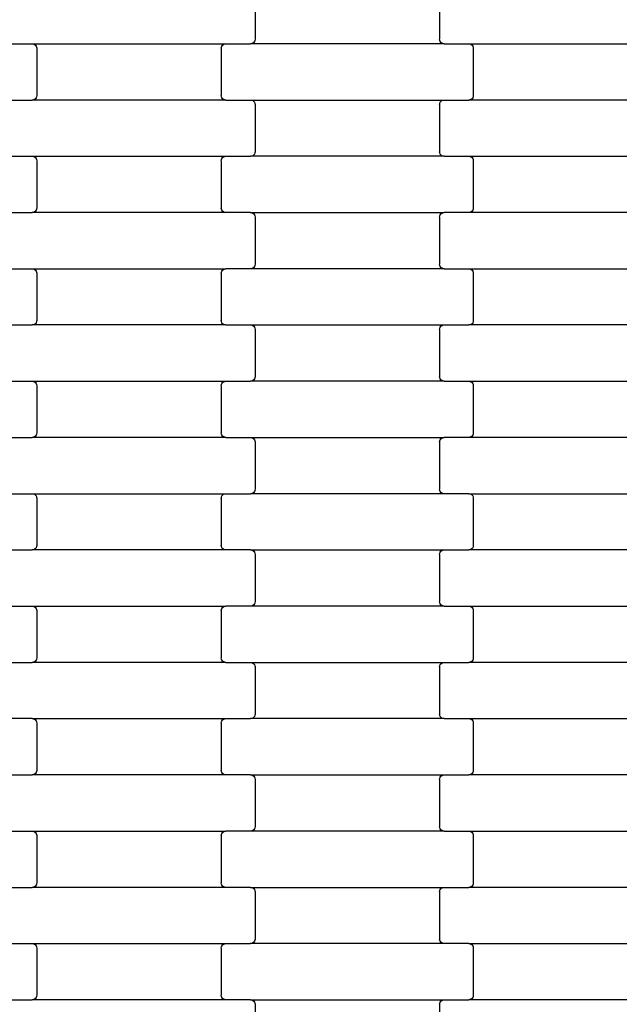
# Model space of a CAD drawing. Units: millimetres. Extents: x 1832 to 19632, y 892 to 15692.
# Drawn here: x 10303 to 10570, y 7576 to 8014 of the extents above; entities that cross this region are included whole.
import ezdxf

# ---------------------------------------------------------------- set-up
doc = ezdxf.new("R2010")
doc.units = ezdxf.units.MM
doc.layers.add('wymiary 100', color=5, linetype='Continuous')
doc.layers.add('wymiary 100 strefy', color=5, linetype='Continuous')
doc.styles.get("Standard").update_dxf_attribs({"font": 'arial.ttf'})
doc.dimstyles.new('FK_rzuty 100_m', dxfattribs={"dimscale": 100, "dimtxt": 2.5, "dimasz": 2.5, "dimexe": 1.25, "dimexo": 0.625, "dimtad": 1, "dimlfac": 0.001, "dimrnd": 0.01, "dimzin": 1, "dimdsep": 46, "dimtxsty": 'Standard', "dimblk": 'OBLIQUE', "dimblk1": 'ARCHTICK', "dimblk2": 'OBLIQUE', "dimcen": 2.5, "dimadec": 0, "dimazin": 0, "dimtfac": 1, "dimtmove": 0, "dimatfit": 3, "dimfxl": 1, "dimarcsym": 0})
doc.dimstyles.new('FK_rzuty 100_STREFY', dxfattribs={"dimscale": 100, "dimtxt": 4, "dimasz": 2.5, "dimexe": 1.25, "dimexo": 0.625, "dimgap": 1, "dimtad": 1, "dimlfac": 0.001, "dimrnd": 0.01, "dimzin": 1, "dimdsep": 46, "dimtxsty": 'Standard', "dimblk": 'OBLIQUE', "dimcen": 2.5, "dimadec": 0, "dimazin": 0, "dimtfac": 1, "dimtmove": 0, "dimatfit": 3, "dimfxl": 1, "dimarcsym": 0})

# ---------------------------------------------------------------- blocks, each defined once
blk = doc.blocks.new('_Oblique')
at = {"color": 0, "linetype": 'ByBlock', "lineweight": -2}
blk.add_line((-0.5, -0.5), (0.5, 0.5), dxfattribs=at)
blk = doc.blocks.new('*D10')
at = {"layer": 'Defpoints', "color": 0, "transparency": 16777216}
for p in [(6214.9, 8448.43), (13840.65, 8447.08), (13840.65, 5777.42)]:
    blk.add_point(p, dxfattribs=at)
at = {"layer": 'wymiary 100', "color": 0, "lineweight": -2, "transparency": 16777216}
for p, q in [((6214.9, 8385.93), (6214.9, 5652.42)), ((13840.65, 8384.58), (13840.65, 5652.42)), ((6214.9, 5777.42), (13840.65, 5777.42))]:
    blk.add_line(p, q, dxfattribs=at)
at = {"layer": 'wymiary 100', "color": 0, "lineweight": -2, "transparency": 16777216, "xscale": 250, "yscale": 250, "zscale": 250, "rotation": 180}
blk.add_blockref('_Oblique', (6214.9, 5777.42), dxfattribs=at)
at = {"layer": 'wymiary 100', "color": 0, "lineweight": -2, "transparency": 16777216, "xscale": 250, "yscale": 250, "zscale": 250}
blk.add_blockref('_Oblique', (13840.65, 5777.42), dxfattribs=at)
at = {"layer": 'wymiary 100', "color": 0, "transparency": 16777216, "insert": (10027.78, 5967.65), "char_height": 250, "attachment_point": 5}
blk.add_mtext('7.63', dxfattribs=at)
blk = doc.blocks.new('_ArchTick')
at = {"color": 0, "linetype": 'ByBlock', "const_width": 0.15}
blk.add_lwpolyline([(-0.5, -0.5), (0.5, 0.5)], dxfattribs=at)
blk = doc.blocks.new('*D8')
at = {"layer": 'Defpoints', "color": 0, "transparency": 16777216}
for p in [(4459.23, 8442.43), (15099.63, 8435.04), (15099.63, 3755.25)]:
    blk.add_point(p, dxfattribs=at)
at = {"layer": 'wymiary 100 strefy', "color": 0, "lineweight": -2, "transparency": 16777216}
for p, q in [((4459.23, 8379.93), (4459.23, 3630.25)), ((15099.63, 8372.54), (15099.63, 3630.25)), ((4459.23, 3755.25), (15099.63, 3755.25))]:
    blk.add_line(p, q, dxfattribs=at)
at = {"layer": 'wymiary 100 strefy', "color": 0, "lineweight": -2, "transparency": 16777216, "xscale": 250, "yscale": 250, "zscale": 250, "rotation": 180}
blk.add_blockref('_Oblique', (4459.23, 3755.25), dxfattribs=at)
at = {"layer": 'wymiary 100 strefy', "color": 0, "lineweight": -2, "transparency": 16777216, "xscale": 250, "yscale": 250, "zscale": 250}
blk.add_blockref('_Oblique', (15099.63, 3755.25), dxfattribs=at)
at = {"layer": 'wymiary 100 strefy', "color": 0, "transparency": 16777216, "insert": (9779.43, 4059.48), "char_height": 400, "attachment_point": 5}
blk.add_mtext('10.64 m', dxfattribs=at)

msp = doc.modelspace()

# ---------------------------------------------------------------- linework, layer by layer
for p, q in [((10407.843, 8026.277), (10407.843, 8005.277)), ((10489.843, 8026.277), (10489.843, 8005.277)), ((10297.856, 8003.277), (10308.83, 8003.277)), ((10308.83, 8003.277), (10309.351, 8003.209)), ((10308.83, 8003.277), (10394.856, 8003.277)), ((10309.351, 8003.209), (10309.837, 8003.009)), ((10309.837, 8003.009), (10310.254, 8002.691)), ((10310.254, 8002.691), (10310.573, 8002.277)), ((10310.573, 8002.277), (10310.774, 8001.795)), ((10310.774, 8001.795), (10310.843, 8001.277)), ((10392.843, 8001.277), (10392.912, 8001.795)), ((10392.912, 8001.795), (10393.113, 8002.277)), ((10393.113, 8002.277), (10393.433, 8002.691)), ((10393.433, 8002.691), (10393.849, 8003.009)), ((10393.849, 8003.009), (10394.335, 8003.209)), ((10394.335, 8003.209), (10394.856, 8003.277)), ((10394.856, 8003.277), (10405.83, 8003.277)), ((10406.351, 8003.345), (10405.83, 8003.277)), ((10491.856, 8003.277), (10405.83, 8003.277)), ((10406.837, 8003.545), (10406.351, 8003.345)), ((10407.254, 8003.863), (10406.837, 8003.545)), ((10407.573, 8004.277), (10407.254, 8003.863)), ((10407.774, 8004.76), (10407.573, 8004.277)), ((10407.843, 8005.277), (10407.774, 8004.76)), ((10489.912, 8004.76), (10489.843, 8005.277)), ((10490.113, 8004.277), (10489.912, 8004.76)), ((10490.433, 8003.863), (10490.113, 8004.277)), ((10490.849, 8003.545), (10490.433, 8003.863)), ((10491.335, 8003.345), (10490.849, 8003.545)), ((10491.856, 8003.277), (10491.335, 8003.345)), ((10491.856, 8003.277), (10502.83, 8003.277)), ((10502.83, 8003.277), (10503.351, 8003.209)), ((10502.83, 8003.277), (10588.856, 8003.277)), ((10503.351, 8003.209), (10503.837, 8003.009)), ((10503.837, 8003.009), (10504.254, 8002.691)), ((10504.254, 8002.691), (10504.573, 8002.277)), ((10504.573, 8002.277), (10504.774, 8001.795)), ((10504.774, 8001.795), (10504.843, 8001.277)), ((10310.843, 8001.277), (10310.843, 7980.277)), ((10392.843, 8001.277), (10392.843, 7980.277)), ((10504.843, 8001.277), (10504.843, 7980.277)), ((10310.774, 7979.76), (10310.573, 7979.277)), ((10310.843, 7980.277), (10310.774, 7979.76)), ((10392.912, 7979.76), (10392.843, 7980.277)), ((10393.113, 7979.277), (10392.912, 7979.76)), ((10504.774, 7979.76), (10504.573, 7979.277)), ((10504.843, 7980.277), (10504.774, 7979.76)), ((10297.856, 7978.277), (10308.83, 7978.277)), ((10309.351, 7978.345), (10308.83, 7978.277)), ((10394.856, 7978.277), (10308.83, 7978.277)), ((10309.837, 7978.545), (10309.351, 7978.345)), ((10310.254, 7978.863), (10309.837, 7978.545)), ((10310.573, 7979.277), (10310.254, 7978.863)), ((10393.433, 7978.863), (10393.113, 7979.277)), ((10393.849, 7978.545), (10393.433, 7978.863)), ((10394.335, 7978.345), (10393.849, 7978.545)), ((10394.856, 7978.277), (10394.335, 7978.345)), ((10394.856, 7978.277), (10405.83, 7978.277)), ((10405.83, 7978.277), (10406.351, 7978.209)), ((10405.83, 7978.277), (10491.856, 7978.277)), ((10406.351, 7978.209), (10406.837, 7978.009)), ((10406.837, 7978.009), (10407.254, 7977.691)), ((10407.254, 7977.691), (10407.573, 7977.277)), ((10407.573, 7977.277), (10407.774, 7976.795)), ((10407.774, 7976.795), (10407.843, 7976.277)), ((10407.843, 7976.277), (10407.843, 7955.277)), ((10489.843, 7976.277), (10489.912, 7976.795)), ((10489.843, 7976.277), (10489.843, 7955.277)), ((10489.912, 7976.795), (10490.113, 7977.277)), ((10490.113, 7977.277), (10490.433, 7977.691)), ((10490.433, 7977.691), (10490.849, 7978.009)), ((10490.849, 7978.009), (10491.335, 7978.209)), ((10491.335, 7978.209), (10491.856, 7978.277)), ((10491.856, 7978.277), (10502.83, 7978.277)), ((10503.351, 7978.345), (10502.83, 7978.277)), ((10588.856, 7978.277), (10502.83, 7978.277)), ((10503.837, 7978.545), (10503.351, 7978.345)), ((10504.254, 7978.863), (10503.837, 7978.545)), ((10504.573, 7979.277), (10504.254, 7978.863)), ((10406.837, 7953.545), (10406.351, 7953.345)), ((10407.254, 7953.863), (10406.837, 7953.545)), ((10407.573, 7954.277), (10407.254, 7953.863)), ((10407.774, 7954.76), (10407.573, 7954.277)), ((10407.843, 7955.277), (10407.774, 7954.76)), ((10489.912, 7954.76), (10489.843, 7955.277)), ((10490.113, 7954.277), (10489.912, 7954.76)), ((10490.433, 7953.863), (10490.113, 7954.277)), ((10490.849, 7953.545), (10490.433, 7953.863)), ((10491.335, 7953.345), (10490.849, 7953.545)), ((10297.856, 7953.277), (10308.83, 7953.277)), ((10308.83, 7953.277), (10309.351, 7953.209)), ((10308.83, 7953.277), (10394.856, 7953.277)), ((10309.351, 7953.209), (10309.837, 7953.009)), ((10309.837, 7953.009), (10310.254, 7952.691)), ((10310.254, 7952.691), (10310.573, 7952.277)), ((10310.573, 7952.277), (10310.774, 7951.795)), ((10310.774, 7951.795), (10310.843, 7951.277)), ((10310.843, 7951.277), (10310.843, 7930.277)), ((10392.843, 7951.277), (10392.912, 7951.795)), ((10392.843, 7951.277), (10392.843, 7930.277)), ((10392.912, 7951.795), (10393.113, 7952.277)), ((10393.113, 7952.277), (10393.433, 7952.691)), ((10393.433, 7952.691), (10393.849, 7953.009)), ((10393.849, 7953.009), (10394.335, 7953.209)), ((10394.335, 7953.209), (10394.856, 7953.277)), ((10394.856, 7953.277), (10405.83, 7953.277)), ((10406.351, 7953.345), (10405.83, 7953.277)), ((10491.856, 7953.277), (10405.83, 7953.277)), ((10491.856, 7953.277), (10491.335, 7953.345)), ((10491.856, 7953.277), (10502.83, 7953.277)), ((10502.83, 7953.277), (10503.351, 7953.209)), ((10502.83, 7953.277), (10588.856, 7953.277)), ((10503.351, 7953.209), (10503.837, 7953.009)), ((10503.837, 7953.009), (10504.254, 7952.691)), ((10504.254, 7952.691), (10504.573, 7952.277)), ((10504.573, 7952.277), (10504.774, 7951.795)), ((10504.774, 7951.795), (10504.843, 7951.277)), ((10504.843, 7951.277), (10504.843, 7930.277)), ((10297.856, 7928.277), (10308.83, 7928.277)), ((10309.351, 7928.345), (10308.83, 7928.277)), ((10394.856, 7928.277), (10308.83, 7928.277)), ((10309.837, 7928.545), (10309.351, 7928.345)), ((10310.254, 7928.863), (10309.837, 7928.545)), ((10310.573, 7929.277), (10310.254, 7928.863)), ((10310.774, 7929.76), (10310.573, 7929.277)), ((10310.843, 7930.277), (10310.774, 7929.76)), ((10392.912, 7929.76), (10392.843, 7930.277)), ((10393.113, 7929.277), (10392.912, 7929.76)), ((10393.433, 7928.863), (10393.113, 7929.277)), ((10393.849, 7928.545), (10393.433, 7928.863)), ((10394.335, 7928.345), (10393.849, 7928.545)), ((10394.856, 7928.277), (10394.335, 7928.345)), ((10405.83, 7928.277), (10394.856, 7928.277)), ((10405.83, 7928.277), (10491.856, 7928.277)), ((10405.83, 7928.277), (10406.351, 7928.209)), ((10406.351, 7928.209), (10406.837, 7928.009)), ((10406.837, 7928.009), (10407.254, 7927.691)), ((10407.254, 7927.691), (10407.573, 7927.277)), ((10407.573, 7927.277), (10407.774, 7926.795)), ((10489.912, 7926.795), (10490.113, 7927.277)), ((10490.113, 7927.277), (10490.433, 7927.691)), ((10490.433, 7927.691), (10490.849, 7928.009)), ((10490.849, 7928.009), (10491.335, 7928.209)), ((10491.335, 7928.209), (10491.856, 7928.277)), ((10502.83, 7928.277), (10491.856, 7928.277)), ((10503.351, 7928.345), (10502.83, 7928.277)), ((10588.856, 7928.277), (10502.83, 7928.277)), ((10503.837, 7928.545), (10503.351, 7928.345)), ((10504.254, 7928.863), (10503.837, 7928.545)), ((10504.573, 7929.277), (10504.254, 7928.863)), ((10504.774, 7929.76), (10504.573, 7929.277)), ((10504.843, 7930.277), (10504.774, 7929.76)), ((10407.774, 7926.795), (10407.843, 7926.277)), ((10407.843, 7926.277), (10407.843, 7905.277)), ((10489.843, 7926.277), (10489.912, 7926.795)), ((10489.843, 7926.277), (10489.843, 7905.277)), ((10407.843, 7905.277), (10407.774, 7904.76)), ((10489.912, 7904.76), (10489.843, 7905.277)), ((10297.856, 7903.277), (10308.83, 7903.277)), ((10308.83, 7903.277), (10309.351, 7903.209)), ((10308.83, 7903.277), (10394.856, 7903.277)), ((10309.351, 7903.209), (10309.837, 7903.009)), ((10309.837, 7903.009), (10310.254, 7902.691)), ((10310.254, 7902.691), (10310.573, 7902.277)), ((10310.573, 7902.277), (10310.774, 7901.795)), ((10310.774, 7901.795), (10310.843, 7901.277)), ((10310.843, 7901.277), (10310.843, 7880.277)), ((10392.843, 7901.277), (10392.912, 7901.795)), ((10392.843, 7901.277), (10392.843, 7880.277)), ((10392.912, 7901.795), (10393.113, 7902.277)), ((10393.113, 7902.277), (10393.433, 7902.691)), ((10393.433, 7902.691), (10393.849, 7903.009)), ((10393.849, 7903.009), (10394.335, 7903.209)), ((10394.335, 7903.209), (10394.856, 7903.277)), ((10405.83, 7903.277), (10394.856, 7903.277)), ((10406.351, 7903.345), (10405.83, 7903.277)), ((10491.856, 7903.277), (10405.83, 7903.277)), ((10406.837, 7903.545), (10406.351, 7903.345)), ((10407.254, 7903.863), (10406.837, 7903.545)), ((10407.573, 7904.277), (10407.254, 7903.863)), ((10407.774, 7904.76), (10407.573, 7904.277)), ((10490.113, 7904.277), (10489.912, 7904.76)), ((10490.433, 7903.863), (10490.113, 7904.277)), ((10490.849, 7903.545), (10490.433, 7903.863)), ((10491.335, 7903.345), (10490.849, 7903.545)), ((10491.856, 7903.277), (10491.335, 7903.345)), ((10491.856, 7903.277), (10502.83, 7903.277)), ((10502.83, 7903.277), (10503.351, 7903.209)), ((10502.83, 7903.277), (10588.856, 7903.277)), ((10503.351, 7903.209), (10503.837, 7903.009)), ((10503.837, 7903.009), (10504.254, 7902.691)), ((10504.254, 7902.691), (10504.573, 7902.277)), ((10504.573, 7902.277), (10504.774, 7901.795)), ((10504.774, 7901.795), (10504.843, 7901.277)), ((10504.843, 7901.277), (10504.843, 7880.277)), ((10310.573, 7879.277), (10310.254, 7878.863)), ((10310.774, 7879.76), (10310.573, 7879.277)), ((10310.843, 7880.277), (10310.774, 7879.76)), ((10392.912, 7879.76), (10392.843, 7880.277)), ((10393.113, 7879.277), (10392.912, 7879.76)), ((10393.433, 7878.863), (10393.113, 7879.277)), ((10504.573, 7879.277), (10504.254, 7878.863)), ((10504.774, 7879.76), (10504.573, 7879.277)), ((10504.843, 7880.277), (10504.774, 7879.76)), ((10297.856, 7878.277), (10308.83, 7878.277)), ((10309.351, 7878.345), (10308.83, 7878.277)), ((10394.856, 7878.277), (10308.83, 7878.277)), ((10309.837, 7878.545), (10309.351, 7878.345)), ((10310.254, 7878.863), (10309.837, 7878.545)), ((10393.849, 7878.545), (10393.433, 7878.863)), ((10394.335, 7878.345), (10393.849, 7878.545)), ((10394.856, 7878.277), (10394.335, 7878.345)), ((10394.856, 7878.277), (10405.83, 7878.277)), ((10405.83, 7878.277), (10406.351, 7878.209)), ((10405.83, 7878.277), (10491.856, 7878.277)), ((10406.351, 7878.209), (10406.837, 7878.009)), ((10406.837, 7878.009), (10407.254, 7877.691)), ((10407.254, 7877.691), (10407.573, 7877.277)), ((10407.573, 7877.277), (10407.774, 7876.795)), ((10407.774, 7876.795), (10407.843, 7876.277)), ((10407.843, 7876.277), (10407.843, 7855.277)), ((10489.843, 7876.277), (10489.912, 7876.795)), ((10489.843, 7876.277), (10489.843, 7855.277)), ((10489.912, 7876.795), (10490.113, 7877.277)), ((10490.113, 7877.277), (10490.433, 7877.691)), ((10490.433, 7877.691), (10490.849, 7878.009)), ((10490.849, 7878.009), (10491.335, 7878.209)), ((10491.335, 7878.209), (10491.856, 7878.277)), ((10491.856, 7878.277), (10502.83, 7878.277)), ((10503.351, 7878.345), (10502.83, 7878.277)), ((10588.856, 7878.277), (10502.83, 7878.277)), ((10503.837, 7878.545), (10503.351, 7878.345)), ((10504.254, 7878.863), (10503.837, 7878.545)), ((10297.856, 7853.277), (10308.83, 7853.277)), ((10308.83, 7853.277), (10309.351, 7853.209)), ((10308.83, 7853.277), (10394.856, 7853.277)), ((10309.351, 7853.209), (10309.837, 7853.009)), ((10309.837, 7853.009), (10310.254, 7852.691)), ((10393.433, 7852.691), (10393.849, 7853.009)), ((10393.849, 7853.009), (10394.335, 7853.209)), ((10394.335, 7853.209), (10394.856, 7853.277)), ((10394.856, 7853.277), (10405.83, 7853.277)), ((10406.351, 7853.345), (10405.83, 7853.277)), ((10491.856, 7853.277), (10405.83, 7853.277)), ((10406.837, 7853.545), (10406.351, 7853.345)), ((10407.254, 7853.863), (10406.837, 7853.545)), ((10407.573, 7854.277), (10407.254, 7853.863)), ((10407.774, 7854.76), (10407.573, 7854.277)), ((10407.843, 7855.277), (10407.774, 7854.76)), ((10489.912, 7854.76), (10489.843, 7855.277)), ((10490.113, 7854.277), (10489.912, 7854.76)), ((10490.433, 7853.863), (10490.113, 7854.277)), ((10490.849, 7853.545), (10490.433, 7853.863)), ((10491.335, 7853.345), (10490.849, 7853.545)), ((10491.856, 7853.277), (10491.335, 7853.345)), ((10491.856, 7853.277), (10502.83, 7853.277)), ((10502.83, 7853.277), (10503.351, 7853.209)), ((10502.83, 7853.277), (10588.856, 7853.277)), ((10503.351, 7853.209), (10503.837, 7853.009)), ((10503.837, 7853.009), (10504.254, 7852.691)), ((10310.254, 7852.691), (10310.573, 7852.277)), ((10310.573, 7852.277), (10310.774, 7851.795)), ((10310.774, 7851.795), (10310.843, 7851.277)), ((10310.843, 7851.277), (10310.843, 7830.277)), ((10392.843, 7851.277), (10392.912, 7851.795)), ((10392.843, 7851.277), (10392.843, 7830.277)), ((10392.912, 7851.795), (10393.113, 7852.277)), ((10393.113, 7852.277), (10393.433, 7852.691)), ((10504.254, 7852.691), (10504.573, 7852.277)), ((10504.573, 7852.277), (10504.774, 7851.795)), ((10504.774, 7851.795), (10504.843, 7851.277)), ((10504.843, 7851.277), (10504.843, 7830.277)), ((10297.856, 7828.277), (10308.83, 7828.277)), ((10309.351, 7828.345), (10308.83, 7828.277)), ((10394.856, 7828.277), (10308.83, 7828.277)), ((10309.837, 7828.545), (10309.351, 7828.345)), ((10310.254, 7828.863), (10309.837, 7828.545)), ((10310.573, 7829.277), (10310.254, 7828.863)), ((10310.774, 7829.76), (10310.573, 7829.277)), ((10310.843, 7830.277), (10310.774, 7829.76)), ((10392.912, 7829.76), (10392.843, 7830.277)), ((10393.113, 7829.277), (10392.912, 7829.76)), ((10393.433, 7828.863), (10393.113, 7829.277)), ((10393.849, 7828.545), (10393.433, 7828.863)), ((10394.335, 7828.345), (10393.849, 7828.545)), ((10394.856, 7828.277), (10394.335, 7828.345)), ((10394.856, 7828.277), (10405.83, 7828.277)), ((10405.83, 7828.277), (10406.351, 7828.209)), ((10405.83, 7828.277), (10491.856, 7828.277)), ((10406.351, 7828.209), (10406.837, 7828.009)), ((10406.837, 7828.009), (10407.254, 7827.691)), ((10407.254, 7827.691), (10407.573, 7827.277)), ((10407.573, 7827.277), (10407.774, 7826.795)), ((10407.774, 7826.795), (10407.843, 7826.277)), ((10489.843, 7826.277), (10489.912, 7826.795)), ((10489.912, 7826.795), (10490.113, 7827.277)), ((10490.113, 7827.277), (10490.433, 7827.691)), ((10490.433, 7827.691), (10490.849, 7828.009)), ((10490.849, 7828.009), (10491.335, 7828.209)), ((10491.335, 7828.209), (10491.856, 7828.277)), ((10502.83, 7828.277), (10491.856, 7828.277)), ((10503.351, 7828.345), (10502.83, 7828.277)), ((10588.856, 7828.277), (10502.83, 7828.277)), ((10503.837, 7828.545), (10503.351, 7828.345)), ((10504.254, 7828.863), (10503.837, 7828.545)), ((10504.573, 7829.277), (10504.254, 7828.863)), ((10504.774, 7829.76), (10504.573, 7829.277)), ((10504.843, 7830.277), (10504.774, 7829.76)), ((10407.843, 7826.277), (10407.843, 7805.277)), ((10489.843, 7826.277), (10489.843, 7805.277)), ((10407.774, 7804.76), (10407.573, 7804.277)), ((10407.843, 7805.277), (10407.774, 7804.76)), ((10489.912, 7804.76), (10489.843, 7805.277)), ((10490.113, 7804.277), (10489.912, 7804.76)), ((10297.856, 7803.277), (10308.83, 7803.277)), ((10308.83, 7803.277), (10309.351, 7803.209)), ((10308.83, 7803.277), (10394.856, 7803.277)), ((10309.351, 7803.209), (10309.837, 7803.009)), ((10309.837, 7803.009), (10310.254, 7802.691)), ((10310.254, 7802.691), (10310.573, 7802.277)), ((10310.573, 7802.277), (10310.774, 7801.795)), ((10310.774, 7801.795), (10310.843, 7801.277)), ((10310.843, 7801.277), (10310.843, 7780.277)), ((10392.843, 7801.277), (10392.912, 7801.795)), ((10392.843, 7801.277), (10392.843, 7780.277)), ((10392.912, 7801.795), (10393.113, 7802.277)), ((10393.113, 7802.277), (10393.433, 7802.691)), ((10393.433, 7802.691), (10393.849, 7803.009)), ((10393.849, 7803.009), (10394.335, 7803.209)), ((10394.335, 7803.209), (10394.856, 7803.277)), ((10394.856, 7803.277), (10405.83, 7803.277)), ((10406.351, 7803.345), (10405.83, 7803.277)), ((10491.856, 7803.277), (10405.83, 7803.277)), ((10406.837, 7803.545), (10406.351, 7803.345)), ((10407.254, 7803.863), (10406.837, 7803.545)), ((10407.573, 7804.277), (10407.254, 7803.863)), ((10490.433, 7803.863), (10490.113, 7804.277)), ((10490.849, 7803.545), (10490.433, 7803.863)), ((10491.335, 7803.345), (10490.849, 7803.545)), ((10491.856, 7803.277), (10491.335, 7803.345)), ((10502.83, 7803.277), (10491.856, 7803.277)), ((10502.83, 7803.277), (10588.856, 7803.277)), ((10502.83, 7803.277), (10503.351, 7803.209)), ((10503.351, 7803.209), (10503.837, 7803.009)), ((10503.837, 7803.009), (10504.254, 7802.691)), ((10504.254, 7802.691), (10504.573, 7802.277)), ((10504.573, 7802.277), (10504.774, 7801.795)), ((10504.774, 7801.795), (10504.843, 7801.277)), ((10504.843, 7801.277), (10504.843, 7780.277)), ((10309.351, 7778.345), (10308.83, 7778.277)), ((10309.837, 7778.545), (10309.351, 7778.345)), ((10310.254, 7778.863), (10309.837, 7778.545)), ((10310.573, 7779.277), (10310.254, 7778.863)), ((10310.774, 7779.76), (10310.573, 7779.277)), ((10310.843, 7780.277), (10310.774, 7779.76)), ((10392.912, 7779.76), (10392.843, 7780.277)), ((10393.113, 7779.277), (10392.912, 7779.76)), ((10393.433, 7778.863), (10393.113, 7779.277)), ((10393.849, 7778.545), (10393.433, 7778.863)), ((10394.335, 7778.345), (10393.849, 7778.545)), ((10394.856, 7778.277), (10394.335, 7778.345)), ((10503.351, 7778.345), (10502.83, 7778.277)), ((10503.837, 7778.545), (10503.351, 7778.345)), ((10504.254, 7778.863), (10503.837, 7778.545)), ((10504.573, 7779.277), (10504.254, 7778.863)), ((10504.774, 7779.76), (10504.573, 7779.277)), ((10504.843, 7780.277), (10504.774, 7779.76)), ((10297.856, 7778.277), (10308.83, 7778.277)), ((10394.856, 7778.277), (10308.83, 7778.277)), ((10405.83, 7778.277), (10394.856, 7778.277)), ((10405.83, 7778.277), (10491.856, 7778.277)), ((10405.83, 7778.277), (10406.351, 7778.209)), ((10406.351, 7778.209), (10406.837, 7778.009)), ((10406.837, 7778.009), (10407.254, 7777.691)), ((10407.254, 7777.691), (10407.573, 7777.277)), ((10407.573, 7777.277), (10407.774, 7776.795)), ((10407.774, 7776.795), (10407.843, 7776.277)), ((10407.843, 7776.277), (10407.843, 7755.277)), ((10489.843, 7776.277), (10489.912, 7776.795)), ((10489.843, 7776.277), (10489.843, 7755.277)), ((10489.912, 7776.795), (10490.113, 7777.277)), ((10490.113, 7777.277), (10490.433, 7777.691)), ((10490.433, 7777.691), (10490.849, 7778.009)), ((10490.849, 7778.009), (10491.335, 7778.209)), ((10491.335, 7778.209), (10491.856, 7778.277)), ((10491.856, 7778.277), (10502.83, 7778.277)), ((10588.856, 7778.277), (10502.83, 7778.277)), ((10297.856, 7753.277), (10308.83, 7753.277)), ((10308.83, 7753.277), (10309.351, 7753.209)), ((10308.83, 7753.277), (10394.856, 7753.277)), ((10309.351, 7753.209), (10309.837, 7753.009)), ((10309.837, 7753.009), (10310.254, 7752.691)), ((10310.254, 7752.691), (10310.573, 7752.277)), ((10310.573, 7752.277), (10310.774, 7751.795)), ((10392.912, 7751.795), (10393.113, 7752.277)), ((10393.113, 7752.277), (10393.433, 7752.691)), ((10393.433, 7752.691), (10393.849, 7753.009)), ((10393.849, 7753.009), (10394.335, 7753.209)), ((10394.335, 7753.209), (10394.856, 7753.277)), ((10405.83, 7753.277), (10394.856, 7753.277)), ((10406.351, 7753.345), (10405.83, 7753.277)), ((10491.856, 7753.277), (10405.83, 7753.277)), ((10406.837, 7753.545), (10406.351, 7753.345)), ((10407.254, 7753.863), (10406.837, 7753.545)), ((10407.573, 7754.277), (10407.254, 7753.863)), ((10407.774, 7754.76), (10407.573, 7754.277)), ((10407.843, 7755.277), (10407.774, 7754.76)), ((10489.912, 7754.76), (10489.843, 7755.277)), ((10490.113, 7754.277), (10489.912, 7754.76)), ((10490.433, 7753.863), (10490.113, 7754.277)), ((10490.849, 7753.545), (10490.433, 7753.863)), ((10491.335, 7753.345), (10490.849, 7753.545)), ((10491.856, 7753.277), (10491.335, 7753.345)), ((10491.856, 7753.277), (10502.83, 7753.277)), ((10502.83, 7753.277), (10503.351, 7753.209)), ((10502.83, 7753.277), (10588.856, 7753.277)), ((10503.351, 7753.209), (10503.837, 7753.009)), ((10503.837, 7753.009), (10504.254, 7752.691)), ((10504.254, 7752.691), (10504.573, 7752.277)), ((10504.573, 7752.277), (10504.774, 7751.795)), ((10310.774, 7751.795), (10310.843, 7751.277)), ((10310.843, 7751.277), (10310.843, 7730.277)), ((10392.843, 7751.277), (10392.912, 7751.795)), ((10392.843, 7751.277), (10392.843, 7730.277)), ((10504.774, 7751.795), (10504.843, 7751.277)), ((10504.843, 7751.277), (10504.843, 7730.277)), ((10310.843, 7730.277), (10310.774, 7729.76)), ((10392.912, 7729.76), (10392.843, 7730.277)), ((10504.843, 7730.277), (10504.774, 7729.76)), ((10297.856, 7728.277), (10308.83, 7728.277)), ((10309.351, 7728.345), (10308.83, 7728.277)), ((10394.856, 7728.277), (10308.83, 7728.277)), ((10309.837, 7728.545), (10309.351, 7728.345)), ((10310.254, 7728.863), (10309.837, 7728.545)), ((10310.573, 7729.277), (10310.254, 7728.863)), ((10310.774, 7729.76), (10310.573, 7729.277)), ((10393.113, 7729.277), (10392.912, 7729.76)), ((10393.433, 7728.863), (10393.113, 7729.277)), ((10393.849, 7728.545), (10393.433, 7728.863)), ((10394.335, 7728.345), (10393.849, 7728.545)), ((10394.856, 7728.277), (10394.335, 7728.345)), ((10394.856, 7728.277), (10405.83, 7728.277)), ((10405.83, 7728.277), (10406.351, 7728.209)), ((10405.83, 7728.277), (10491.856, 7728.277)), ((10406.351, 7728.209), (10406.837, 7728.009)), ((10406.837, 7728.009), (10407.254, 7727.691)), ((10407.254, 7727.691), (10407.573, 7727.277)), ((10407.573, 7727.277), (10407.774, 7726.795)), ((10407.774, 7726.795), (10407.843, 7726.277)), ((10407.843, 7726.277), (10407.843, 7705.277)), ((10489.843, 7726.277), (10489.912, 7726.795)), ((10489.843, 7726.277), (10489.843, 7705.277)), ((10489.912, 7726.795), (10490.113, 7727.277)), ((10490.113, 7727.277), (10490.433, 7727.691)), ((10490.433, 7727.691), (10490.849, 7728.009)), ((10490.849, 7728.009), (10491.335, 7728.209)), ((10491.335, 7728.209), (10491.856, 7728.277)), ((10491.856, 7728.277), (10502.83, 7728.277)), ((10503.351, 7728.345), (10502.83, 7728.277)), ((10588.856, 7728.277), (10502.83, 7728.277)), ((10503.837, 7728.545), (10503.351, 7728.345)), ((10504.254, 7728.863), (10503.837, 7728.545)), ((10504.573, 7729.277), (10504.254, 7728.863)), ((10504.774, 7729.76), (10504.573, 7729.277)), ((10407.573, 7704.277), (10407.254, 7703.863)), ((10407.774, 7704.76), (10407.573, 7704.277)), ((10407.843, 7705.277), (10407.774, 7704.76)), ((10489.912, 7704.76), (10489.843, 7705.277)), ((10490.113, 7704.277), (10489.912, 7704.76)), ((10490.433, 7703.863), (10490.113, 7704.277)), ((10308.83, 7703.277), (10297.856, 7703.277)), ((10308.83, 7703.277), (10394.856, 7703.277)), ((10308.83, 7703.277), (10309.351, 7703.209)), ((10309.351, 7703.209), (10309.837, 7703.009)), ((10309.837, 7703.009), (10310.254, 7702.691)), ((10310.254, 7702.691), (10310.573, 7702.277)), ((10310.573, 7702.277), (10310.774, 7701.795)), ((10310.774, 7701.795), (10310.843, 7701.277)), ((10310.843, 7701.277), (10310.843, 7680.277)), ((10392.843, 7701.277), (10392.912, 7701.795)), ((10392.843, 7701.277), (10392.843, 7680.277)), ((10392.912, 7701.795), (10393.113, 7702.277)), ((10393.113, 7702.277), (10393.433, 7702.691)), ((10393.433, 7702.691), (10393.849, 7703.009)), ((10393.849, 7703.009), (10394.335, 7703.209)), ((10394.335, 7703.209), (10394.856, 7703.277)), ((10394.856, 7703.277), (10405.83, 7703.277)), ((10406.351, 7703.345), (10405.83, 7703.277)), ((10491.856, 7703.277), (10405.83, 7703.277)), ((10406.837, 7703.545), (10406.351, 7703.345)), ((10407.254, 7703.863), (10406.837, 7703.545)), ((10490.849, 7703.545), (10490.433, 7703.863)), ((10491.335, 7703.345), (10490.849, 7703.545)), ((10491.856, 7703.277), (10491.335, 7703.345)), ((10491.856, 7703.277), (10502.83, 7703.277)), ((10502.83, 7703.277), (10503.351, 7703.209)), ((10502.83, 7703.277), (10588.856, 7703.277)), ((10503.351, 7703.209), (10503.837, 7703.009)), ((10503.837, 7703.009), (10504.254, 7702.691)), ((10504.254, 7702.691), (10504.573, 7702.277)), ((10504.573, 7702.277), (10504.774, 7701.795)), ((10504.774, 7701.795), (10504.843, 7701.277)), ((10504.843, 7701.277), (10504.843, 7680.277)), ((10297.856, 7678.277), (10308.83, 7678.277)), ((10309.351, 7678.345), (10308.83, 7678.277)), ((10394.856, 7678.277), (10308.83, 7678.277)), ((10309.837, 7678.545), (10309.351, 7678.345)), ((10310.254, 7678.863), (10309.837, 7678.545)), ((10310.573, 7679.277), (10310.254, 7678.863)), ((10310.774, 7679.76), (10310.573, 7679.277)), ((10310.843, 7680.277), (10310.774, 7679.76)), ((10392.912, 7679.76), (10392.843, 7680.277)), ((10393.113, 7679.277), (10392.912, 7679.76)), ((10393.433, 7678.863), (10393.113, 7679.277)), ((10393.849, 7678.545), (10393.433, 7678.863)), ((10394.335, 7678.345), (10393.849, 7678.545)), ((10394.856, 7678.277), (10394.335, 7678.345)), ((10405.83, 7678.277), (10394.856, 7678.277)), ((10405.83, 7678.277), (10491.856, 7678.277)), ((10405.83, 7678.277), (10406.351, 7678.209)), ((10406.351, 7678.209), (10406.837, 7678.009)), ((10406.837, 7678.009), (10407.254, 7677.691)), ((10407.254, 7677.691), (10407.573, 7677.277)), ((10490.113, 7677.277), (10490.433, 7677.691)), ((10490.433, 7677.691), (10490.849, 7678.009)), ((10490.849, 7678.009), (10491.335, 7678.209)), ((10491.335, 7678.209), (10491.856, 7678.277)), ((10491.856, 7678.277), (10502.83, 7678.277)), ((10503.351, 7678.345), (10502.83, 7678.277)), ((10588.856, 7678.277), (10502.83, 7678.277)), ((10503.837, 7678.545), (10503.351, 7678.345)), ((10504.254, 7678.863), (10503.837, 7678.545)), ((10504.573, 7679.277), (10504.254, 7678.863)), ((10504.774, 7679.76), (10504.573, 7679.277)), ((10504.843, 7680.277), (10504.774, 7679.76)), ((10407.573, 7677.277), (10407.774, 7676.795)), ((10407.774, 7676.795), (10407.843, 7676.277)), ((10407.843, 7676.277), (10407.843, 7655.277)), ((10489.843, 7676.277), (10489.912, 7676.795)), ((10489.843, 7676.277), (10489.843, 7655.277)), ((10489.912, 7676.795), (10490.113, 7677.277)), ((10297.856, 7653.277), (10308.83, 7653.277)), ((10308.83, 7653.277), (10309.351, 7653.209)), ((10308.83, 7653.277), (10394.856, 7653.277)), ((10309.351, 7653.209), (10309.837, 7653.009)), ((10309.837, 7653.009), (10310.254, 7652.691)), ((10310.254, 7652.691), (10310.573, 7652.277)), ((10310.573, 7652.277), (10310.774, 7651.795)), ((10310.774, 7651.795), (10310.843, 7651.277)), ((10392.843, 7651.277), (10392.912, 7651.795)), ((10392.912, 7651.795), (10393.113, 7652.277)), ((10393.113, 7652.277), (10393.433, 7652.691)), ((10393.433, 7652.691), (10393.849, 7653.009)), ((10393.849, 7653.009), (10394.335, 7653.209)), ((10394.335, 7653.209), (10394.856, 7653.277)), ((10405.83, 7653.277), (10394.856, 7653.277)), ((10406.351, 7653.345), (10405.83, 7653.277)), ((10491.856, 7653.277), (10405.83, 7653.277)), ((10406.837, 7653.545), (10406.351, 7653.345)), ((10407.254, 7653.863), (10406.837, 7653.545)), ((10407.573, 7654.277), (10407.254, 7653.863)), ((10407.774, 7654.76), (10407.573, 7654.277)), ((10407.843, 7655.277), (10407.774, 7654.76)), ((10489.912, 7654.76), (10489.843, 7655.277)), ((10490.113, 7654.277), (10489.912, 7654.76)), ((10490.433, 7653.863), (10490.113, 7654.277)), ((10490.849, 7653.545), (10490.433, 7653.863)), ((10491.335, 7653.345), (10490.849, 7653.545)), ((10491.856, 7653.277), (10491.335, 7653.345)), ((10491.856, 7653.277), (10502.83, 7653.277)), ((10502.83, 7653.277), (10503.351, 7653.209)), ((10502.83, 7653.277), (10588.856, 7653.277)), ((10503.351, 7653.209), (10503.837, 7653.009)), ((10503.837, 7653.009), (10504.254, 7652.691)), ((10504.254, 7652.691), (10504.573, 7652.277)), ((10504.573, 7652.277), (10504.774, 7651.795)), ((10504.774, 7651.795), (10504.843, 7651.277)), ((10310.843, 7651.277), (10310.843, 7630.277)), ((10392.843, 7651.277), (10392.843, 7630.277)), ((10504.843, 7651.277), (10504.843, 7630.277)), ((10310.774, 7629.76), (10310.573, 7629.277)), ((10310.843, 7630.277), (10310.774, 7629.76)), ((10392.912, 7629.76), (10392.843, 7630.277)), ((10393.113, 7629.277), (10392.912, 7629.76)), ((10504.774, 7629.76), (10504.573, 7629.277)), ((10504.843, 7630.277), (10504.774, 7629.76)), ((10297.856, 7628.277), (10308.83, 7628.277)), ((10309.351, 7628.345), (10308.83, 7628.277)), ((10394.856, 7628.277), (10308.83, 7628.277)), ((10309.837, 7628.545), (10309.351, 7628.345)), ((10310.254, 7628.863), (10309.837, 7628.545)), ((10310.573, 7629.277), (10310.254, 7628.863)), ((10393.433, 7628.863), (10393.113, 7629.277)), ((10393.849, 7628.545), (10393.433, 7628.863)), ((10394.335, 7628.345), (10393.849, 7628.545)), ((10394.856, 7628.277), (10394.335, 7628.345)), ((10405.83, 7628.277), (10394.856, 7628.277)), ((10405.83, 7628.277), (10491.856, 7628.277)), ((10405.83, 7628.277), (10406.351, 7628.209)), ((10406.351, 7628.209), (10406.837, 7628.009)), ((10406.837, 7628.009), (10407.254, 7627.691)), ((10407.254, 7627.691), (10407.573, 7627.277)), ((10407.573, 7627.277), (10407.774, 7626.795)), ((10407.774, 7626.795), (10407.843, 7626.277)), ((10407.843, 7626.277), (10407.843, 7605.277)), ((10489.843, 7626.277), (10489.912, 7626.795)), ((10489.843, 7626.277), (10489.843, 7605.277)), ((10489.912, 7626.795), (10490.113, 7627.277)), ((10490.113, 7627.277), (10490.433, 7627.691)), ((10490.433, 7627.691), (10490.849, 7628.009)), ((10490.849, 7628.009), (10491.335, 7628.209)), ((10491.335, 7628.209), (10491.856, 7628.277)), ((10491.856, 7628.277), (10502.83, 7628.277)), ((10503.351, 7628.345), (10502.83, 7628.277)), ((10588.856, 7628.277), (10502.83, 7628.277)), ((10503.837, 7628.545), (10503.351, 7628.345)), ((10504.254, 7628.863), (10503.837, 7628.545)), ((10504.573, 7629.277), (10504.254, 7628.863)), ((10297.856, 7603.277), (10308.83, 7603.277)), ((10308.83, 7603.277), (10309.351, 7603.209)), ((10308.83, 7603.277), (10394.856, 7603.277)), ((10394.335, 7603.209), (10394.856, 7603.277)), ((10394.856, 7603.277), (10405.83, 7603.277)), ((10406.351, 7603.345), (10405.83, 7603.277)), ((10491.856, 7603.277), (10405.83, 7603.277)), ((10406.837, 7603.545), (10406.351, 7603.345)), ((10407.254, 7603.863), (10406.837, 7603.545)), ((10407.573, 7604.277), (10407.254, 7603.863)), ((10407.774, 7604.76), (10407.573, 7604.277)), ((10407.843, 7605.277), (10407.774, 7604.76)), ((10489.912, 7604.76), (10489.843, 7605.277)), ((10490.113, 7604.277), (10489.912, 7604.76)), ((10490.433, 7603.863), (10490.113, 7604.277)), ((10490.849, 7603.545), (10490.433, 7603.863)), ((10491.335, 7603.345), (10490.849, 7603.545)), ((10491.856, 7603.277), (10491.335, 7603.345)), ((10502.83, 7603.277), (10491.856, 7603.277)), ((10502.83, 7603.277), (10588.856, 7603.277)), ((10502.83, 7603.277), (10503.351, 7603.209)), ((10309.351, 7603.209), (10309.837, 7603.009)), ((10309.837, 7603.009), (10310.254, 7602.691)), ((10310.254, 7602.691), (10310.573, 7602.277)), ((10310.573, 7602.277), (10310.774, 7601.795)), ((10310.774, 7601.795), (10310.843, 7601.277)), ((10310.843, 7601.277), (10310.843, 7580.277)), ((10392.843, 7601.277), (10392.912, 7601.795)), ((10392.843, 7601.277), (10392.843, 7580.277)), ((10392.912, 7601.795), (10393.113, 7602.277)), ((10393.113, 7602.277), (10393.433, 7602.691)), ((10393.433, 7602.691), (10393.849, 7603.009)), ((10393.849, 7603.009), (10394.335, 7603.209)), ((10503.351, 7603.209), (10503.837, 7603.009)), ((10503.837, 7603.009), (10504.254, 7602.691)), ((10504.254, 7602.691), (10504.573, 7602.277)), ((10504.573, 7602.277), (10504.774, 7601.795)), ((10504.774, 7601.795), (10504.843, 7601.277)), ((10504.843, 7601.277), (10504.843, 7580.277)), ((10297.856, 7578.277), (10308.83, 7578.277)), ((10309.351, 7578.345), (10308.83, 7578.277)), ((10394.856, 7578.277), (10308.83, 7578.277)), ((10309.837, 7578.545), (10309.351, 7578.345)), ((10310.254, 7578.863), (10309.837, 7578.545)), ((10310.573, 7579.277), (10310.254, 7578.863)), ((10310.774, 7579.76), (10310.573, 7579.277)), ((10310.843, 7580.277), (10310.774, 7579.76)), ((10392.912, 7579.76), (10392.843, 7580.277)), ((10393.113, 7579.277), (10392.912, 7579.76)), ((10393.433, 7578.863), (10393.113, 7579.277)), ((10393.849, 7578.545), (10393.433, 7578.863)), ((10394.335, 7578.345), (10393.849, 7578.545)), ((10394.856, 7578.277), (10394.335, 7578.345)), ((10405.83, 7578.277), (10394.856, 7578.277)), ((10405.83, 7578.277), (10491.856, 7578.277)), ((10405.83, 7578.277), (10406.351, 7578.209)), ((10406.351, 7578.209), (10406.837, 7578.009)), ((10406.837, 7578.009), (10407.254, 7577.691)), ((10407.254, 7577.691), (10407.573, 7577.277)), ((10407.573, 7577.277), (10407.774, 7576.795)), ((10489.912, 7576.795), (10490.113, 7577.277)), ((10490.113, 7577.277), (10490.433, 7577.691)), ((10490.433, 7577.691), (10490.849, 7578.009)), ((10490.849, 7578.009), (10491.335, 7578.209)), ((10491.335, 7578.209), (10491.856, 7578.277)), ((10491.856, 7578.277), (10502.83, 7578.277)), ((10503.351, 7578.345), (10502.83, 7578.277)), ((10588.856, 7578.277), (10502.83, 7578.277)), ((10503.837, 7578.545), (10503.351, 7578.345)), ((10504.254, 7578.863), (10503.837, 7578.545)), ((10504.573, 7579.277), (10504.254, 7578.863)), ((10504.774, 7579.76), (10504.573, 7579.277)), ((10504.843, 7580.277), (10504.774, 7579.76)), ((10407.774, 7576.795), (10407.843, 7576.277)), ((10407.843, 7576.277), (10407.843, 7555.277)), ((10489.843, 7576.277), (10489.912, 7576.795)), ((10489.843, 7576.277), (10489.843, 7555.277))]:
    msp.add_line(p, q)

# ---------------------------------------------------------------- dimensions: what is measured, and where the dimension line sits
at = {"layer": 'wymiary 100'}
dim = msp.add_linear_dim(base=(13840.649, 5777.418), p1=(6214.904, 8448.432), p2=(13840.649, 8447.083), dimstyle='FK_rzuty 100_m', dxfattribs=at)
dim.commit()
dim.dimension.update_dxf_attribs({"geometry": '*D10', "text_midpoint": (10027.776, 5967.647)})
at = {"layer": 'wymiary 100 strefy'}
dim = msp.add_linear_dim(base=(15099.632, 3755.255), p1=(4459.235, 8442.433), p2=(15099.632, 8435.036), dimstyle='FK_rzuty 100_STREFY', override={"dimpost": ' m'}, dxfattribs=at)
dim.commit()
dim.dimension.update_dxf_attribs({"geometry": '*D8', "text_midpoint": (9779.433, 4059.484)})

doc.saveas('drawing.dxf')
